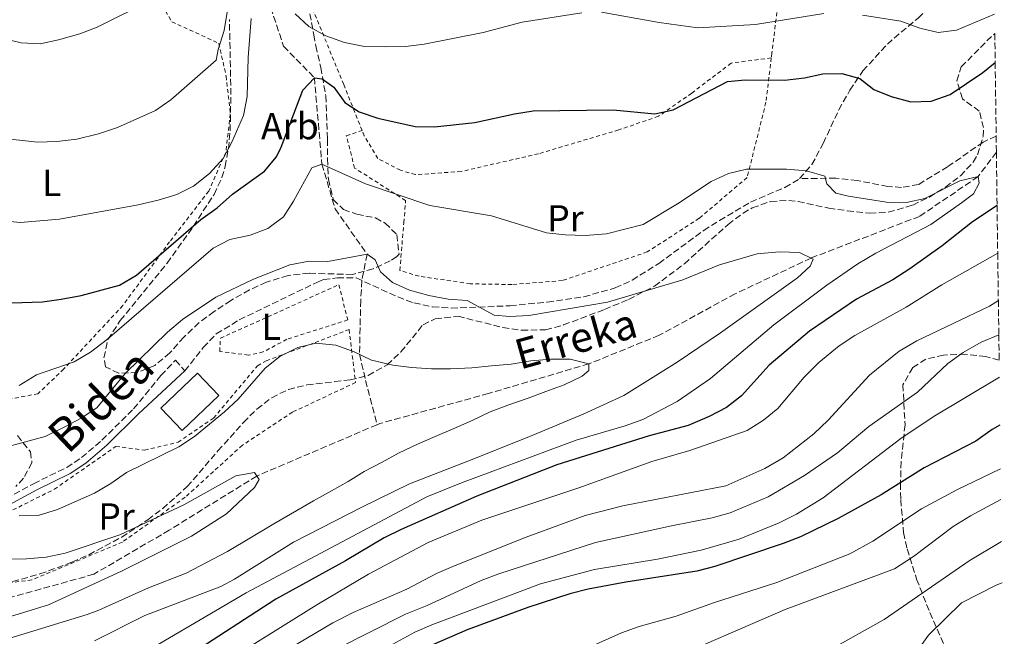
# Model space of a CAD drawing. Units: metres. Extents: x 586455 to 589876, y 4770621 to 4772978.
# Drawn here: x 589608 to 589871, y 4771101 to 4771266 of the extents above; entities that cross this region are included whole.
import ezdxf
from ezdxf.enums import TextEntityAlignment as Align

# ---------------------------------------------------------------- set-up
doc = ezdxf.new("R2010")
doc.units = ezdxf.units.M
doc.header["$MEASUREMENT"] = 0
doc.linetypes.add('DGN Style 2', pattern=[1.739922, 1.043953, -0.695969])
doc.linetypes.add('DGN Style 3', pattern=[2.435891, 1.739922, -0.695969])
for name, color, linetype, lineweight in [('Barranco lineal', 142, 'DGN Style 3', 13), ('Camino', 7, 'DGN Style 3', 0), ('Curva de nivel directora', 30, 'Continuous', 30), ('Curva de nivel intermedia', 30, 'Continuous', 0), ('Edificio', 1, 'Continuous', 13), ('Etiqueta de uso rústico', 92, 'Continuous', 0), ('Etiqueta de zona arbolada', 92, 'Continuous', 0), ('Margen derecho', 7, 'Continuous', 0), ('Senda', 7, 'DGN Style 3', 0), ('Tela metálica o alambrada', 7, 'DGN Style 2', 0), ('Texto de arroyo-regatas y barrancos', 142, 'Continuous', 0), ('Zona arbolada', 92, 'DGN Style 3', 0)]:
    doc.layers.add(name, color=color, linetype=linetype, lineweight=lineweight)
doc.styles.add('Style-Arial', font='arial.ttf')

msp = doc.modelspace()

# ---------------------------------------------------------------- linework, layer by layer
at = {"layer": 'Barranco lineal', "color": 142, "linetype": 'DGN Style 3', "lineweight": 13}
for points in [[(589680.2, 4771350.34, 573.54), (589678.72, 4771339.4, 570), (589676.26, 4771317.27, 565), (589672.84, 4771291.64, 560), (589673.63, 4771273.67, 555), (589678.53, 4771258.72, 551.48), (589686.77, 4771250.33, 550), (589688.78, 4771227.28, 545), (589692.32, 4771215.33, 543.2), (589700.83, 4771203.28, 540), (589699.44, 4771196.25, 538.8), (589699.13, 4771190.98, 537.15), (589698.81, 4771176.53, 535), (589700.45, 4771169.61, 534.1), (589703.49, 4771157.79, 531.66)], [(589868.7, 4771230.49, 545.69), (589863.81, 4771223.95, 545), (589848.2, 4771213.35, 543.2), (589819.28, 4771202.25, 540), (589799.04, 4771192.71, 539.7), (589778.76, 4771181.64, 538.35), (589760.02, 4771174.03, 535), (589733.23, 4771166.12, 533.05), (589704.21, 4771158.1, 531.7), (589703.49, 4771157.79, 531.66)], [(589703.49, 4771157.79, 531.66), (589671.41, 4771144.11, 530), (589648.05, 4771129.67, 529.4), (589627.94, 4771117.91, 528.35), (589600.3, 4771110.22, 527.6), (589574.02, 4771108.36, 525), (589547.27, 4771109.91, 524.1), (589516.98, 4771115.68, 523.35), (589484.09, 4771118.32, 520), (589455.23, 4771113.76, 518.35), (589438.99, 4771109.16, 517.9)]]:
    msp.add_polyline3d(points, dxfattribs=at)
at = {"layer": 'Camino', "color": 7, "linetype": 'DGN Style 3', "lineweight": 0}
msp.add_polyline3d([(589602.37, 4771136.9, 535.04), (589611.86, 4771142.06, 536.06), (589620.7, 4771146.4, 537.11), (589624.68, 4771149.02, 537.33), (589630.11, 4771153.67, 537.48), (589638.56, 4771162.03, 538.38), (589645.85, 4771170.91, 538.59), (589649.72, 4771174.96, 538.6), (589652.18, 4771172.14, 538.6)], dxfattribs=at)
at = {"layer": 'Curva de nivel directora', "color": 30, "linetype": 'Continuous', "lineweight": 30, "flags": 128}
for points, elevation in [([(589597.81, 4771190.03), (589614.24, 4771190.53), (589619.26, 4771191.23), (589624.52, 4771192.24), (589634.74, 4771195.04), (589639.36, 4771197.64), (589656.51, 4771212.48), (589660.82, 4771215.63), (589664.89, 4771219.25), (589673.46, 4771225.41), (589676.67, 4771229.27), (589677.9, 4771231.8), (589683.65, 4771247.03), (589686.77, 4771250.33), (589688.81, 4771250.01), (589691.97, 4771247.79), (589694.87, 4771243.71), (589698.76, 4771241.21), (589703.71, 4771239.57), (589713.61, 4771237.28), (589718.84, 4771237.21), (589729.58, 4771238.36), (589740.16, 4771240.71), (589745.1, 4771241.46), (589766.49, 4771241.8), (589777.59, 4771240.73), (589782.47, 4771241.8), (589796.97, 4771249.34), (589801.7, 4771249.79), (589812.14, 4771249.7), (589817.52, 4771250.28), (589822.42, 4771251.4), (589827.46, 4771251.44), (589832.28, 4771250.13), (589836, 4771247.23), (589840.63, 4771245.36), (589845.85, 4771243.92), (589851.32, 4771244.05), (589856.35, 4771245.85), (589865.06, 4771251.7), (589868.38, 4771254.4)], 550), ([(589868.88, 4771216.27), (589862.32, 4771211.91), (589854.22, 4771205.49), (589845.58, 4771199.38), (589841.08, 4771196.47), (589831.41, 4771191.24), (589818.82, 4771182.74), (589808.08, 4771173.63), (589800.67, 4771165.5), (589796.73, 4771162.41), (589792.11, 4771159.97), (589786.49, 4771157.6), (589776.05, 4771154.81), (589751.41, 4771147.08), (589730.12, 4771138.73), (589709.91, 4771129.81), (589705.42, 4771127.6), (589695.08, 4771121.48), (589676.53, 4771111.22), (589652.93, 4771095.96)], 550), ([(589869.66, 4771157.67), (589867.57, 4771156.47), (589863.25, 4771153.44), (589849.4, 4771146.29), (589837.93, 4771139.08), (589826.49, 4771132.75), (589816.43, 4771127.92), (589811.79, 4771126.07), (589793.62, 4771119.97), (589788.77, 4771118.76), (589769.83, 4771115.78), (589759.79, 4771113.9), (589754.94, 4771112.69), (589743.69, 4771109.02), (589727.5, 4771103.06), (589718.06, 4771098.99)], 575)]:
    msp.add_lwpolyline(points, dxfattribs=dict(at, elevation=elevation))
at = {"layer": 'Curva de nivel intermedia', "color": 30, "linetype": 'Continuous', "lineweight": 0, "flags": 128}
for points, elevation in [([(589592.34, 4771263.54), (589608.55, 4771259.67), (589613.59, 4771259.41), (589618.49, 4771260.4), (589624.22, 4771262.02), (589628.87, 4771263.84), (589643.35, 4771271.03)], 565), ([(589598.36, 4771212.73), (589608.33, 4771211.75), (589618.82, 4771212.65), (589639.75, 4771216.42), (589645.11, 4771217.68), (589650.06, 4771219.16), (589654.52, 4771221.42), (589658.82, 4771224.79), (589662.4, 4771228.76), (589664.73, 4771233.18), (589667.87, 4771240.26), (589668.85, 4771245.32), (589669.13, 4771255.7), (589669.94, 4771266.16)], 555), ([(589602.33, 4771234.31), (589612.93, 4771233.18), (589618.11, 4771233.31), (589623.41, 4771233.98), (589629.21, 4771235.35), (589634.21, 4771237.07), (589644.38, 4771241.59), (589648.49, 4771244.43), (589660.55, 4771254.98), (589661.09, 4771257.87), (589662.67, 4771262.88), (589663.47, 4771267.82)], 560), ([(589681.67, 4771267.41), (589685.32, 4771263.99), (589689.86, 4771261.51), (589694.84, 4771259.74), (589700.11, 4771258.65), (589705.68, 4771258.53), (589711.11, 4771258.7), (589716.08, 4771259.26), (589731.8, 4771262.37), (589742.18, 4771265.13), (589758.14, 4771267.61)], 555), ([(589763.36, 4771267.77), (589778.76, 4771265.08), (589789.05, 4771263.66), (589804.46, 4771264.55), (589822.67, 4771267.44)], 555), ([(589833.01, 4771266.99), (589843.18, 4771265.39), (589848.25, 4771263.51), (589853.13, 4771262.41), (589858.1, 4771262.97), (589868.21, 4771267.27)], 555), ([(589608.02, 4771168.23), (589612.67, 4771171.07), (589622.65, 4771174.57), (589627.09, 4771177.13), (589631.59, 4771180.56), (589659.77, 4771204.87), (589664.2, 4771207.2), (589669.6, 4771208.35), (589674.34, 4771210.13), (589678.49, 4771213.19), (589681.24, 4771217.41), (589686.06, 4771226.32), (589688.78, 4771227.28), (589700.4, 4771222.04), (589717.55, 4771216.27), (589734.04, 4771213.54), (589748.7, 4771208.97), (589753.67, 4771208.43), (589758.99, 4771208.28), (589764.72, 4771208.69), (589774.48, 4771211.16), (589783.67, 4771216.67), (589792.58, 4771222.62), (589797.21, 4771224.81), (589802.08, 4771225.97)], 545), ([(589802.08, 4771225.97), (589812.74, 4771225.91), (589818.01, 4771225.52), (589822.96, 4771224.06), (589823.48, 4771222.03), (589825.87, 4771219.56), (589829.24, 4771218.73), (589839.41, 4771217.13), (589844.69, 4771217.05), (589849.57, 4771218.16), (589858.91, 4771222.85), (589863.81, 4771223.95), (589864.08, 4771222.23), (589862.58, 4771219.39), (589859.39, 4771216.92), (589851.2, 4771211.16), (589836.56, 4771203.52), (589831.76, 4771200.66), (589823.45, 4771195.02), (589809.29, 4771184.44), (589792.42, 4771170.07), (589783.54, 4771163.96), (589774.4, 4771159.16), (589769.7, 4771157.46), (589756.58, 4771153.71), (589726.05, 4771142.31), (589716.79, 4771138.55), (589668.55, 4771112.91), (589639.9, 4771096.19)], 545), ([(589605.09, 4771152.01), (589614.96, 4771154.68), (589620.05, 4771157.11), (589624.56, 4771159.54), (589628.73, 4771162.29), (589636.32, 4771171.41), (589647.62, 4771182.43), (589651.63, 4771185.81), (589660.51, 4771191.8), (589670.49, 4771196.62), (589680.19, 4771200.41), (589685.39, 4771201.41), (589690.39, 4771201.29), (589700.83, 4771203.28), (589702.96, 4771201.76), (589704.4, 4771198.55), (589707.57, 4771195.73), (589712.15, 4771193.71), (589717.29, 4771192.27), (589722.46, 4771191.3), (589727.52, 4771190.89), (589734.74, 4771187.02), (589738.95, 4771186.69), (589743.94, 4771186.88), (589764.97, 4771190.44), (589785.03, 4771196.46), (589794.88, 4771200.39), (589804.9, 4771203.32), (589810.82, 4771203.88), (589816.22, 4771203.75), (589819.86, 4771201.96), (589819, 4771200.03), (589815.64, 4771196.96), (589795.11, 4771182.32), (589783.57, 4771174.48), (589769.29, 4771165.62), (589758.48, 4771160.6), (589745.03, 4771155), (589729.32, 4771148.69), (589712.18, 4771141.99), (589699.47, 4771135.8), (589681.24, 4771126.5), (589665.46, 4771116.57), (589661.8, 4771114.68), (589641.54, 4771106.91), (589628.11, 4771100.19)], 540), ([(589869.05, 4771203.52), (589854.16, 4771195.07), (589844.63, 4771189.13), (589830.92, 4771181.6), (589826.78, 4771178.8), (589821.34, 4771174.39), (589817.43, 4771170.45), (589810.43, 4771162.12), (589806.55, 4771158.97), (589802.25, 4771156.24), (589786.92, 4771150.89), (589776.83, 4771148.02), (589757.33, 4771140.98), (589731.47, 4771132.33), (589717.1, 4771126.39), (589701.25, 4771117.91), (589687.43, 4771109.71), (589669.5, 4771098.51)], 555), ([(589869.22, 4771190.95), (589866.87, 4771189.38), (589847.49, 4771180.12), (589842.74, 4771177.44), (589834.82, 4771171.04), (589823.8, 4771159.01), (589819.97, 4771155.34), (589811.78, 4771148.98), (589806.89, 4771146.13), (589796.55, 4771141.5), (589769.01, 4771136.15), (589759.04, 4771133.62), (589743.26, 4771127.79), (589724.35, 4771120.24), (589719.34, 4771118.07), (589711.39, 4771113.9), (589697.11, 4771107.72), (589691.65, 4771104.93), (589677.72, 4771096.68)], 560), ([(589869.34, 4771181.8), (589864.63, 4771179.81), (589859.82, 4771177.02), (589855.74, 4771174.13), (589847.62, 4771166.46), (589834.67, 4771157.33), (589826.29, 4771150.26), (589817.54, 4771144.21), (589807.86, 4771138.56), (589797.69, 4771134.28), (589792.88, 4771132.92), (589782.05, 4771130.85), (589761.72, 4771126.34), (589735.94, 4771118), (589731.26, 4771116.23), (589716.87, 4771109.53), (589711.08, 4771107.25), (589692.61, 4771097.95)], 565), ([(589608.05, 4771133.53), (589613.05, 4771133.61), (589618.27, 4771135.22), (589628.09, 4771139.56), (589632.47, 4771142.11), (589636.67, 4771145.07), (589650.63, 4771151.88), (589654.77, 4771154.69), (589662.81, 4771161.18), (589666.46, 4771164.6), (589673.67, 4771172.91), (589677.58, 4771176.02), (589682.32, 4771178.42), (589687.2, 4771179.53), (589692.5, 4771178.99), (589697.22, 4771177.28), (589702, 4771175.04), (589707.72, 4771173.65), (589712.71, 4771173.03), (589718, 4771172.71), (589723.04, 4771172.69), (589728.73, 4771172.99), (589734.06, 4771173.45), (589739.27, 4771173.92), (589744.53, 4771174.8), (589749.86, 4771175.27), (589755.02, 4771175.31), (589760.02, 4771174.03)], 535), ([(589760.02, 4771174.03), (589759.99, 4771172.23), (589758.16, 4771170.75), (589753.41, 4771168.44), (589748.53, 4771166.66), (589743.83, 4771164.83), (589738.41, 4771162.98), (589733.7, 4771161.21), (589728.89, 4771158.95), (589723.77, 4771156.69), (589718.96, 4771154.62), (589714.26, 4771152.61), (589709.21, 4771150.23), (589704.7, 4771147.74), (589700.07, 4771145.31), (589695.74, 4771142.64), (589691.35, 4771140.16), (589686.55, 4771137.48), (589675.93, 4771131.39), (589663.6, 4771123.95), (589652.56, 4771118.21), (589642.5, 4771114.3), (589629.25, 4771108.32), (589626.15, 4771107.19), (589588.35, 4771095.65)], 535), ([(589869.49, 4771170.45), (589851.84, 4771159.9), (589843.23, 4771154.15), (589822.52, 4771138.3), (589815.34, 4771133.92), (589810.77, 4771131.59), (589800.06, 4771127.26), (589789.98, 4771124.34), (589778.34, 4771121.91), (589761.52, 4771119.18), (589747.08, 4771115.32), (589718.1, 4771104.46), (589713.54, 4771102.43), (589705.71, 4771098.19)], 570), ([(589528.36, 4771134.5), (589531.41, 4771131.74), (589534.97, 4771130.92), (589567.78, 4771128.48), (589568.36, 4771126.69), (589571.54, 4771123.34), (589584.39, 4771121.61), (589610.02, 4771122), (589615.23, 4771122.46), (589620.3, 4771123.52), (589634.9, 4771128.43), (589651.96, 4771136.39), (589665.84, 4771144.16), (589670.82, 4771145.01), (589672.04, 4771143.14), (589670.82, 4771141.08), (589663.34, 4771134.04), (589653.98, 4771128.03), (589635.35, 4771118.74), (589615.86, 4771109.76), (589587.64, 4771101.16)], 530), ([(589869.81, 4771146), (589858.17, 4771140.46), (589848.71, 4771135.37), (589835.77, 4771126.76), (589829.62, 4771123.37), (589810.13, 4771115.7), (589793.51, 4771110.38), (589783.32, 4771106.76), (589773.42, 4771103.93), (589768.71, 4771102.25), (589754.38, 4771095.86)], 580), ([(589778.64, 4771093.97), (589812.37, 4771108.5), (589841.54, 4771119.39), (589846.63, 4771122.61), (589857.15, 4771130.62), (589861.77, 4771133.47), (589869.92, 4771137.8)], 585), ([(589870.07, 4771126.68), (589861.46, 4771121.49), (589838.72, 4771105.8), (589814.97, 4771092.53)], 590), ([(589870.81, 4771070.63), (589869.81, 4771070.81), (589859.59, 4771073.23), (589855.02, 4771075.27), (589851, 4771078.25), (589847.8, 4771082.45), (589845.89, 4771087.42), (589845.92, 4771092.43), (589847.51, 4771097.32), (589850.6, 4771101.7), (589859.42, 4771110.31), (589868.65, 4771115.03), (589870.21, 4771115.65)], 595)]:
    msp.add_lwpolyline(points, dxfattribs=dict(at, elevation=elevation))
at = {"layer": 'Edificio', "color": 1, "linetype": 'Continuous', "lineweight": 13, "extrusion": (-0.003731, -0.003581, 0.999987), "elevation": -18742.63, "flags": 128}
msp.add_lwpolyline([(589659.23, 4771129.06), (589649.46, 4771119.69), (589643.74, 4771125.65), (589653.52, 4771135.02), (589659.23, 4771129.06)], close=True, dxfattribs=at)
at = {"layer": 'Edificio', "color": 51, "linetype": 'Continuous', "lineweight": 13, "extrusion": (-0.003731, -0.003581, 0.999987), "elevation": -18742.63, "flags": 128}
msp.add_lwpolyline([(589649.46, 4771119.69), (589643.74, 4771125.65), (589653.52, 4771135.02), (589659.23, 4771129.06), (589649.46, 4771119.69)], dxfattribs=at)
at = {"layer": 'Margen derecho', "color": 7, "linetype": 'Continuous', "lineweight": 0}
msp.add_polyline3d([(589439.79, 4771116.91, 518.59), (589447.63, 4771119.22, 518.89), (589457.26, 4771121.85, 519.61), (589467, 4771123.99, 520.33), (589475, 4771125.13, 520.82), (589484.98, 4771125.92, 521.3), (589491.84, 4771126.25, 521.74), (589501.74, 4771126.69, 523.03), (589510.78, 4771126.86, 524.29), (589545.22, 4771126.53, 527.81), (589560.13, 4771125.66, 529.19), (589567.11, 4771125.7, 529.93), (589579.53, 4771126.84, 531.65), (589585.26, 4771127.86, 532.53), (589590.06, 4771129.12, 533.16), (589594.38, 4771130.8, 533.73), (589603.24, 4771135.24, 535.04), (589612.72, 4771140.4, 536.06), (589621.63, 4771144.78, 537.11), (589625.81, 4771147.52, 537.33), (589631.38, 4771152.29, 537.48), (589639.85, 4771160.67, 538.38), (589651.03, 4771171.07, 538.59), (589652.18, 4771172.14, 538.6)], dxfattribs=at)
at = {"layer": 'Senda', "color": 7, "linetype": 'DGN Style 3', "lineweight": 0}
for points in [[(589816.21, 4771223.43, 544.83), (589819.5, 4771227.17, 545.54), (589822.5, 4771232.79, 546.55), (589826.65, 4771241.74, 548.16), (589829.6, 4771246.99, 549.22), (589833.09, 4771252.13, 550.52), (589839.61, 4771259.31, 552.97), (589847.83, 4771266.25, 555.57), (589859.57, 4771277.91, 559.29), (589867.97, 4771285.38, 561.9)], [(589868.64, 4771234.78, 546.3), (589865.17, 4771233.18, 546.33), (589855.7, 4771226.58, 546.1), (589847.94, 4771221.87, 546.03), (589843.4, 4771221.06, 546.03), (589839.73, 4771221.34, 545.95), (589831.6, 4771222.92, 545.8), (589825.83, 4771223.53, 545.58), (589816.21, 4771223.43, 544.83)], [(589652.18, 4771172.14, 538.6), (589657.13, 4771178.41, 538.68), (589660.61, 4771182.03, 538.79), (589666.75, 4771185.76, 538.79), (589687.6, 4771195.85, 538.58), (589689.22, 4771196.5, 538.61), (589692.93, 4771196.99, 538.68), (589697.94, 4771196.94, 538.74), (589708.99, 4771191.85, 539.21), (589713.34, 4771190.26, 539.36), (589718.29, 4771189.22, 539.53), (589723.26, 4771188.87, 539.73), (589738.97, 4771189.51, 540.85), (589748.91, 4771190.51, 541), (589758.62, 4771191.91, 541.18), (589767, 4771194.26, 541.38), (589771.56, 4771196.38, 541.5), (589778.63, 4771200.79, 541.83), (589790.63, 4771209.6, 542.73), (589794.85, 4771212.28, 543.03), (589803.14, 4771217.17, 543.63), (589812.28, 4771221.09, 544.33), (589816.21, 4771223.43, 544.83)]]:
    msp.add_polyline3d(points, dxfattribs=at)
at = {"layer": 'Tela metálica o alambrada', "color": 7, "linetype": 'DGN Style 2', "lineweight": 0}
for points in [[(589696.74, 4771350.4, 579.07), (589700.37, 4771349.93, 579.75), (589720.66, 4771346.19, 580.8), (589759.34, 4771343.78, 582.45), (589793.55, 4771342.54, 584.77), (589819.57, 4771342.88, 585.29), (589817.83, 4771324.73, 577.27), (589814.33, 4771301.57, 568.8), (589811.44, 4771278.12, 559.58), (589808.82, 4771256.98, 552.61), (589808.66, 4771255.63, 551.64)], [(589606.09, 4771291.08, 573.22), (589607.79, 4771291.29, 573.3), (589621.57, 4771295.34, 573.83), (589631.47, 4771298.06, 573.6), (589633.98, 4771292.35, 572.1), (589638.48, 4771283.26, 568.43), (589648.74, 4771265.23, 564.38), (589661.26, 4771259.54, 561.23), (589663.24, 4771250.76, 559.06), (589664.34, 4771240.71, 557.49), (589663.16, 4771230.43, 555.16), (589658.57, 4771220.08, 554.11), (589648.16, 4771206.56, 551.04), (589635.66, 4771189.58, 547.74), (589619.92, 4771172.65, 545.42), (589613.03, 4771166.04, 544.59), (589598.27, 4771163.29, 544.52)], [(589699.5, 4771236.25, 549.26), (589694.59, 4771248.51, 552.09), (589686.46, 4771268.32, 557.33), (589684.44, 4771279.44, 559.13)], [(589808.66, 4771255.63, 551.64), (589807.22, 4771243.78, 549.46), (589802.22, 4771223.71, 545.34), (589789.42, 4771212.84, 544.06), (589775.56, 4771203.87, 543.61), (589752.92, 4771196.22, 543.69), (589739.45, 4771195.17, 543.54), (589728.34, 4771195.37, 543.09), (589714.69, 4771197.38, 542.19), (589709.56, 4771198.96, 542.04), (589710.63, 4771211.7, 543.84), (589711.11, 4771217.58, 545.26), (589697.5, 4771226.25, 546.69), (589695.29, 4771234.85, 547.89), (589699.5, 4771236.25, 549.26)], [(589808.66, 4771255.63, 551.64), (589797.94, 4771254.22, 551.94), (589787.42, 4771246.21, 550.96), (589778.55, 4771240.04, 550.51), (589767.94, 4771236.41, 550.06), (589746.54, 4771230.05, 548.94), (589725.94, 4771225.32, 548.34), (589713.72, 4771224.48, 548.34), (589709.73, 4771225.66, 548.26), (589703.67, 4771228.78, 548.34), (589700.08, 4771234.82, 548.94), (589699.5, 4771236.25, 549.26)], [(589669.18, 4771176.34, 538.56), (589661.54, 4771177.32, 539.16), (589661.71, 4771180.87, 539.16), (589693.28, 4771195.11, 538.71), (589695.69, 4771185.74, 537.96), (589679.41, 4771180.56, 538.11), (589673.12, 4771177.19, 538.26), (589669.18, 4771176.34, 538.56)], [(589586.58, 4771113.16, 527.32), (589574.34, 4771113.63, 526.79), (589570, 4771114.57, 526.34), (589561.66, 4771117.58, 528.67), (589562.37, 4771124.01, 529.42), (589576.44, 4771125.49, 531.74), (589588.34, 4771127.41, 532.79), (589601.67, 4771132.71, 534.81), (589617.41, 4771140.58, 536.99), (589633.8, 4771152, 537.66), (589641.49, 4771151.01, 536.54), (589650.39, 4771153.11, 536.09), (589659.86, 4771159.54, 536.09), (589671.58, 4771173.5, 536.16), (589673.95, 4771174.81, 536.16), (589696.04, 4771183.17, 536.54), (589697.76, 4771169.04, 534.14), (589680.94, 4771161.15, 533.01), (589667.56, 4771152.31, 531.51), (589652.3, 4771138.45, 531.36), (589635.56, 4771126.48, 530.69), (589611.41, 4771116.41, 528.74), (589586.58, 4771113.16, 527.32)]]:
    msp.add_polyline3d(points, dxfattribs=at)
at = {"layer": 'Zona arbolada', "color": 92, "linetype": 'DGN Style 3', "lineweight": 0}
for points in [[(589685.55, 4771267.41, 563.37), (589686.62, 4771261.79, 560.52), (589687.16, 4771258.8, 559.78), (589688.47, 4771253.07, 557.53), (589689.82, 4771245.54, 555.73), (589690.29, 4771233.91, 553.03), (589690.28, 4771228.76, 552.58), (589690.5, 4771223.24, 551.08), (589691.81, 4771217.87, 550.33), (589694.5, 4771215.16, 550.03), (589698.13, 4771213.92, 549.88), (589703.07, 4771212.93, 549.58), (589705.61, 4771211.55, 549.58), (589708.79, 4771208.49, 549.58), (589709.35, 4771203.3, 549.58), (589708.79, 4771202.61, 549.58), (589707.01, 4771201.5, 549.58), (589702.48, 4771199.39, 549.58), (589696.93, 4771197.85, 549.58), (589685.36, 4771198.19, 549.58), (589679.74, 4771197.6, 549.58), (589674.01, 4771195.8, 549.58), (589669.47, 4771193.72, 549.58), (589664.51, 4771190.94, 549.58), (589660.01, 4771187.97, 549.28), (589656.01, 4771185.04, 548.59), (589651.94, 4771181.16, 548.25), (589648.24, 4771176.94, 548.08), (589644.22, 4771173.62, 548.23), (589639.58, 4771171.73, 548.23), (589634.55, 4771171.51, 548.53), (589631.04, 4771173.24, 549.73), (589630.63, 4771175.63, 551.23), (589631.71, 4771180.49, 551.85), (589634.98, 4771185.56, 552.63), (589647.49, 4771200.88, 555.26), (589654.49, 4771210.7, 556.72), (589660.02, 4771219.22, 557.49), (589662.08, 4771223.68, 557.92), (589662.97, 4771226.65, 558.28), (589663.82, 4771231.38, 559.2), (589664.3, 4771236.14, 560.56), (589664.5, 4771245.82, 563.64), (589664.41, 4771250.73, 564.86), (589664.11, 4771265.9, 566.52)], [(589696.93, 4771197.85, 549.58), (589685.36, 4771198.19, 549.58), (589679.74, 4771197.6, 549.58), (589674.01, 4771195.8, 549.58), (589669.47, 4771193.72, 549.58), (589664.51, 4771190.94, 549.58), (589660.01, 4771187.97, 549.28), (589656.01, 4771185.04, 548.59), (589651.94, 4771181.16, 548.25), (589648.24, 4771176.94, 548.08), (589644.22, 4771173.62, 548.23), (589639.58, 4771171.73, 548.23), (589634.55, 4771171.51, 548.53), (589631.04, 4771173.24, 549.73), (589630.63, 4771175.63, 551.23), (589631.71, 4771180.49, 551.85), (589634.98, 4771185.56, 552.63), (589647.49, 4771200.88, 555.26), (589654.49, 4771210.7, 556.72), (589660.02, 4771219.22, 557.49), (589662.08, 4771223.68, 557.92), (589662.97, 4771226.65, 558.28), (589663.82, 4771231.38, 559.2), (589664.3, 4771236.14, 560.56), (589664.5, 4771245.82, 563.64), (589664.41, 4771250.73, 564.86), (589664.11, 4771265.9, 566.52)], [(589685.55, 4771267.41, 563.37), (589686.62, 4771261.79, 560.52), (589687.16, 4771258.8, 559.78), (589688.47, 4771253.07, 557.53), (589689.82, 4771245.54, 555.73), (589690.29, 4771233.91, 553.03), (589690.28, 4771228.76, 552.58), (589690.5, 4771223.24, 551.08), (589691.81, 4771217.87, 550.33), (589694.5, 4771215.16, 550.03), (589698.13, 4771213.92, 549.88), (589703.07, 4771212.93, 549.58), (589705.61, 4771211.55, 549.58), (589708.79, 4771208.49, 549.58), (589709.35, 4771203.3, 549.58), (589708.79, 4771202.61, 549.58), (589707.01, 4771201.5, 549.58), (589702.48, 4771199.39, 549.58), (589696.93, 4771197.85, 549.58)], [(589603.92, 4771115.34, 536.84), (589613.57, 4771117.98, 537.32), (589622.04, 4771121.1, 537.74), (589626.62, 4771123.13, 538.14), (589635.37, 4771127.82, 539.12), (589642.33, 4771132.42, 539.71), (589646.3, 4771135.44, 539.98), (589652.83, 4771141.27, 540.29), (589661.04, 4771150.78, 540.29), (589667.84, 4771158.4, 540.67), (589671.43, 4771161.97, 540.91), (589675.38, 4771165, 541.19), (589679.85, 4771167.21, 541.49), (589684.77, 4771168.41, 541.9), (589692.22, 4771169.28, 542.54), (589696.29, 4771169.72, 542.54), (589701.13, 4771170.95, 542.91), (589706.17, 4771173.75, 543.29), (589709.85, 4771177.19, 543.4), (589715.75, 4771184.47, 543.44), (589719, 4771186, 543.44), (589725.11, 4771186.72, 543.59), (589737.04, 4771183.72, 543.89), (589742.03, 4771182.98, 544.13), (589748.45, 4771183.11, 544.64), (589753.24, 4771184.4, 545.08), (589764.18, 4771188.53, 546.09), (589770.6, 4771191.22, 546.44), (589777.49, 4771194.72, 546.44), (589785.48, 4771200.73, 546.55), (589797.12, 4771211.22, 547.05), (589801.11, 4771214.17, 546.97), (589803.59, 4771215.63, 547.04), (589808.45, 4771217.33, 547.85), (589813.33, 4771217.59, 548.97), (589815.79, 4771217.31, 549.29), (589823.98, 4771215.55, 549.74), (589828.93, 4771214.85, 549.94), (589834.92, 4771214.21, 550.19), (589839.87, 4771214.45, 550.79), (589846.39, 4771216.37, 551.02), (589850.84, 4771218.5, 550.95), (589855.09, 4771221.16, 550.87), (589859.08, 4771224.17, 550.94), (589862.48, 4771227.78, 551.13), (589863.65, 4771229.78, 551.24), (589865.13, 4771234.64, 551.54), (589865.3, 4771237.01, 551.69), (589864.14, 4771241.42, 551.84), (589859.63, 4771244.69, 552.74), (589858.16, 4771249.49, 554.56), (589859.34, 4771253.2, 556.03), (589866.16, 4771260.13, 558.43), (589868.28, 4771262.12, 559.31), (589868.38, 4771254.4, 550), (589868.64, 4771234.78, 546.3), (589868.7, 4771230.49, 545.69), (589868.88, 4771216.27, 550), (589869.05, 4771203.52, 555), (589869.22, 4771190.95, 560), (589869.34, 4771181.8, 565), (589869.43, 4771175.02, 573.81), (589865.87, 4771175.98, 572.63), (589860.56, 4771176.59, 571.61), (589854.63, 4771176.34, 570.73), (589849.91, 4771175.28, 570.08), (589846.42, 4771173.05, 569.68), (589843.75, 4771168.44, 570.13), (589844.32, 4771157.78, 574.62), (589843.29, 4771147.97, 576.58), (589843.13, 4771142.15, 579.01), (589843.17, 4771137.76, 581.45), (589843.96, 4771129.06, 586.72), (589844.86, 4771124.68, 589.09), (589847.43, 4771116.64, 592.32), (589850.92, 4771107.71, 595.26), (589855.25, 4771097.81, 597.6)], [(589603.92, 4771115.34, 536.84), (589613.57, 4771117.98, 537.32), (589622.04, 4771121.1, 537.74), (589626.62, 4771123.13, 538.14), (589635.37, 4771127.82, 539.12), (589642.33, 4771132.42, 539.71), (589646.3, 4771135.44, 539.98), (589652.83, 4771141.27, 540.29), (589661.04, 4771150.78, 540.29), (589667.84, 4771158.4, 540.67), (589671.43, 4771161.97, 540.91), (589675.38, 4771165, 541.19), (589679.85, 4771167.21, 541.49), (589684.77, 4771168.41, 541.9), (589692.22, 4771169.28, 542.54), (589696.29, 4771169.72, 542.54), (589701.13, 4771170.95, 542.91), (589706.17, 4771173.75, 543.29), (589709.85, 4771177.19, 543.4), (589715.75, 4771184.47, 543.44), (589719, 4771186, 543.44), (589725.11, 4771186.72, 543.59), (589737.04, 4771183.72, 543.89), (589742.03, 4771182.98, 544.13), (589748.45, 4771183.11, 544.64), (589753.24, 4771184.4, 545.08), (589764.18, 4771188.53, 546.09), (589770.6, 4771191.22, 546.44), (589777.49, 4771194.72, 546.44), (589785.48, 4771200.73, 546.55), (589797.12, 4771211.22, 547.05), (589801.11, 4771214.17, 546.97), (589803.59, 4771215.63, 547.04), (589808.45, 4771217.33, 547.85), (589813.33, 4771217.59, 548.97), (589815.79, 4771217.31, 549.29), (589823.98, 4771215.55, 549.74), (589828.93, 4771214.85, 549.94), (589834.92, 4771214.21, 550.19), (589839.87, 4771214.45, 550.79), (589846.39, 4771216.37, 551.02), (589850.84, 4771218.5, 550.95), (589855.09, 4771221.16, 550.87), (589859.08, 4771224.17, 550.94), (589862.48, 4771227.78, 551.13), (589863.65, 4771229.78, 551.24), (589865.13, 4771234.64, 551.54), (589865.3, 4771237.01, 551.69), (589864.14, 4771241.42, 551.84), (589859.63, 4771244.69, 552.74), (589858.16, 4771249.49, 554.56), (589859.34, 4771253.2, 556.03), (589866.16, 4771260.13, 558.43), (589868.28, 4771262.12, 559.31)], [(589869.43, 4771175.02, 573.81), (589865.87, 4771175.98, 572.63), (589860.56, 4771176.59, 571.61), (589854.63, 4771176.34, 570.73), (589849.91, 4771175.28, 570.08), (589846.42, 4771173.05, 569.68), (589843.75, 4771168.44, 570.13), (589844.32, 4771157.78, 574.62), (589843.29, 4771147.97, 576.58), (589843.13, 4771142.15, 579.01), (589843.17, 4771137.76, 581.45), (589843.96, 4771129.06, 586.72), (589844.86, 4771124.68, 589.09), (589847.43, 4771116.64, 592.32), (589850.92, 4771107.71, 595.26), (589855.25, 4771097.81, 597.6), (589856.61, 4771094.68, 598.16), (589859.04, 4771086.81, 599.21), (589860.72, 4771082.16, 599.55), (589861.81, 4771080.27, 599.66), (589864.73, 4771078.41, 599.81), (589870.73, 4771076.32, 599.95)], [(589607.58, 4771154.88, 545.09), (589611.01, 4771150.55, 544.09), (589611.44, 4771147.64, 543.44), (589609.18, 4771143.51, 542.64), (589607.12, 4771141.32, 542.24)], [(589607.58, 4771154.88, 545.09), (589611.01, 4771150.55, 544.09), (589611.44, 4771147.64, 543.44), (589609.18, 4771143.51, 542.64), (589607.12, 4771141.32, 542.24)]]:
    msp.add_polyline3d(points, dxfattribs=at)

# ---------------------------------------------------------------- texts
at = {"color": 7, "linetype": 'Continuous', "lineweight": 0, "style": 'Style-Arial'}
msp.add_text('Bidea', height=9, rotation=43.6466, dxfattribs=at).set_placement((589632.87, 4771161, 538.57), align=Align.CENTER)
at = {"layer": 'Etiqueta de uso rústico', "color": 92, "linetype": 'Continuous', "lineweight": 0, "style": 'Style-Arial'}
for s, p in [('L', (589616.7, 4771222.27, 557.35)), ('Pr', (589753.72, 4771212.83, 545.63)), ('L', (589675.25, 4771183.92, 537.4)), ('Pr', (589633.99, 4771133.33, 532.36))]:
    msp.add_text(s, height=7, dxfattribs=at).set_placement(p, align=Align.MIDDLE_CENTER)
at = {"layer": 'Etiqueta de zona arbolada', "color": 92, "linetype": 'Continuous', "lineweight": 0, "style": 'Style-Arial'}
msp.add_text('Arb', height=7, dxfattribs=at).set_placement((589680.24, 4771237.42, 551.06), align=Align.MIDDLE_CENTER)
at = {"layer": 'Texto de arroyo-regatas y barrancos', "color": 142, "linetype": 'Continuous', "lineweight": 0, "style": 'Style-Arial'}
msp.add_text('Erreka', height=8, rotation=15.6277, dxfattribs=at).set_placement((589741.62, 4771172.44, 534.46))

doc.saveas('drawing.dxf')
